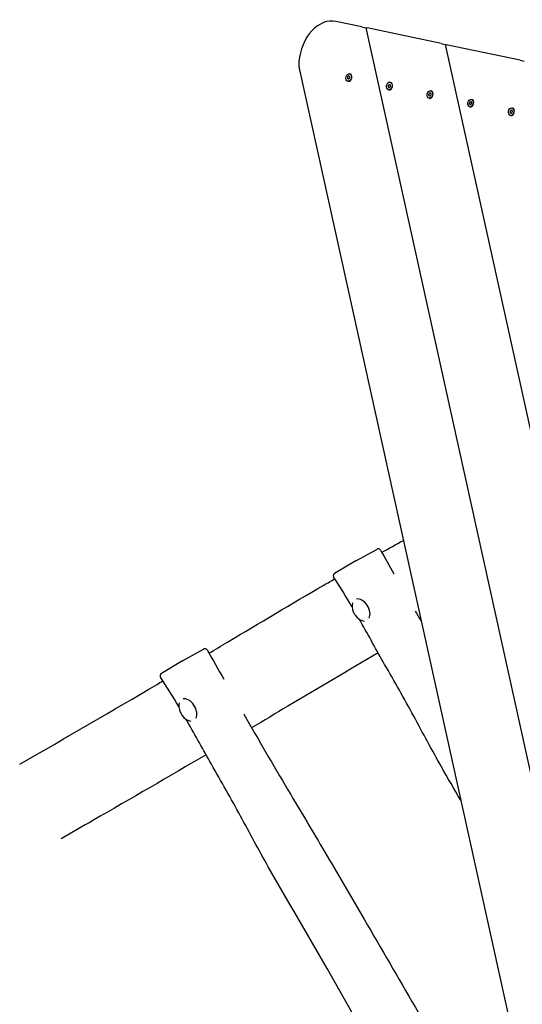
# Model space of a CAD drawing. Units: millimetres. Extents: x 810 to 13745, y -6512 to 2764.
# Drawn here: x 4552 to 5177, y -4176 to -2950 of the extents above; entities that cross this region are included whole.
import ezdxf

# ---------------------------------------------------------------- set-up
doc = ezdxf.new("R2010")
doc.units = ezdxf.units.MM
doc.layers.add('SW_Toestellen', color=2, linetype='Continuous')

msp = doc.modelspace()

# ---------------------------------------------------------------- linework, layer by layer
at = {"layer": 'SW_Toestellen'}
for p, q in [((4977.1, -2958.9), (4945, -2952.1)), ((4977.1, -2958.9), (4982.1, -2960)), ((4982.1, -2960), (4983.6, -2960.3)), ((4982.1, -2960), (5440.1, -5037.5)), ((5075.6, -2979.7), (4983.6, -2960.3)), ((5075.6, -2979.7), (5080.7, -2980.7)), ((5080.7, -2980.7), (5082.2, -2981.1)), ((5080.7, -2980.7), (5486, -4819.5)), ((5174.2, -3000.4), (5082.2, -2981.1)), ((5174.2, -3000.4), (5179.2, -3001.5)), ((4899.7, -3012.4), (5377.8, -5181.2)), ((4959.8, -3026.5), (4960.3, -3026.7)), ((4960.4, -3023.6), (4961, -3023.8)), ((4961.2, -3020.2), (4961.7, -3020.3)), ((4961.8, -3017.3), (4962.3, -3017.4)), ((5010.3, -3037.2), (5010.9, -3037.3)), ((5010.9, -3034.3), (5011.5, -3034.4)), ((5011.7, -3030.8), (5012.2, -3030.9)), ((5012.3, -3027.9), (5012.8, -3028)), ((5062.8, -3038.5), (5063.3, -3038.6)), ((5060.8, -3047.8), (5061.4, -3047.9)), ((5061.5, -3044.9), (5062, -3045)), ((5062.2, -3041.4), (5062.7, -3041.6)), ((5113.3, -3049.2), (5113.8, -3049.3)), ((5111.4, -3058.5), (5111.9, -3058.6)), ((5112, -3055.6), (5112.5, -3055.7)), ((5112.7, -3052.1), (5113.3, -3052.2)), ((5163.2, -3062.7), (5163.8, -3062.8)), ((5163.8, -3059.8), (5164.3, -3059.9)), ((5161.9, -3069.1), (5162.4, -3069.2)), ((5162.5, -3066.2), (5163, -3066.3)), ((4969.6, -3623.7), (4995.6, -3609.3)), ((4969.6, -3623.7), (4943.3, -3639.5)), ((4754.2, -3748.1), (4780.2, -3733.6)), ((4754.2, -3748.1), (4727.9, -3763.9))]:
    msp.add_line(p, q, dxfattribs=at)
for centre in [(4987.9, -3678), (4772.5, -3802.4)]:
    msp.add_arc(centre, 23.2, 204.8713, 215.1287, dxfattribs=at)
for centre, major_axis, ratio, start_param, end_param in [((4934.7, -3001.1), (10.3, 48.9), 0.707107, 0, 1.73702), ((4959.9, -3021.7), (-0.147, -0.697), 0.707107, 4.118117, 5.306661), ((4953.8, -3025.5), (1.69, 8.03), 0.707107, 5.165315, 5.306661), ((4955.8, -3015.8), (1.69, 8.03), 0.707107, 4.118117, 4.259463), ((4960.1, -3022.9), (-0.147, -0.697), 0.707107, 5.165315, 6.353858), ((4958.7, -3031.7), (1.69, 8.03), 0.707107, 6.212512, 6.353858), ((4960.6, -3020.7), (0.147, 0.697), 0.707107, 6.212512, 7.401056), ((4961.3, -3022), (0.98, 4.65), 0.707107, 3.141593, 6.283185), ((4962.9, -3012.1), (-1.69, -8.03), 0.707107, 6.212512, 6.353858), ((4961, -3023.1), (-0.147, -0.697), 0.707107, 6.212512, 7.401056), ((4965.8, -3028), (-1.69, -8.03), 0.707107, 4.118117, 4.259463), ((4961.5, -3020.9), (0.147, 0.697), 0.707107, 5.165315, 6.353858), ((4967.8, -3018.3), (-1.69, -8.03), 0.707107, 5.165315, 5.306661), ((4961.7, -3022.1), (0.147, 0.697), 0.707107, 4.118117, 5.306661), ((5010.4, -3032.4), (-0.147, -0.697), 0.707107, 4.118117, 5.306661), ((5004.3, -3036.2), (1.69, 8.03), 0.707107, 5.165315, 5.306661), ((5006.4, -3026.4), (1.69, 8.03), 0.707107, 4.118117, 4.259463), ((5010.7, -3033.5), (-0.147, -0.697), 0.707107, 5.165315, 6.353858), ((5009.3, -3042.3), (1.69, 8.03), 0.707107, 6.212512, 6.353858), ((5011.1, -3031.4), (0.147, 0.697), 0.707107, 6.212512, 7.401056), ((5011.8, -3032.7), (0.98, 4.65), 0.707107, 3.141593, 6.283185), ((5013.4, -3022.8), (-1.69, -8.03), 0.707107, 6.212512, 6.353858), ((5011.5, -3033.7), (-0.147, -0.697), 0.707107, 6.212512, 7.401056), ((5016.3, -3038.7), (-1.69, -8.03), 0.707107, 4.118117, 4.259463), ((5012, -3031.6), (0.147, 0.697), 0.707107, 5.165315, 6.353858), ((5018.3, -3028.9), (-1.69, -8.03), 0.707107, 5.165315, 5.306661), ((5012.2, -3032.7), (0.147, 0.697), 0.707107, 4.118117, 5.306661), ((5062.3, -3043.3), (0.98, 4.65), 0.707107, 3.141593, 6.283185), ((5061, -3043), (-0.147, -0.697), 0.707107, 4.118117, 5.306661), ((5054.8, -3046.8), (1.69, 8.03), 0.707107, 5.165315, 5.306661), ((5056.9, -3037), (1.69, 8.03), 0.707107, 4.118117, 4.259463), ((5061.2, -3044.2), (-0.147, -0.697), 0.707107, 5.165315, 6.353858), ((5059.8, -3053), (1.69, 8.03), 0.707107, 6.212512, 6.353858), ((5061.6, -3042), (0.147, 0.697), 0.707107, 6.212512, 7.401056), ((5063.9, -3033.4), (-1.69, -8.03), 0.707107, 6.212512, 6.353858), ((5062, -3044.3), (-0.147, -0.697), 0.707107, 6.212512, 7.401056), ((5066.8, -3049.3), (-1.69, -8.03), 0.707107, 4.118117, 4.259463), ((5062.5, -3042.2), (0.147, 0.697), 0.707107, 5.165315, 6.353858), ((5068.8, -3039.6), (-1.69, -8.03), 0.707107, 5.165315, 5.306661), ((5062.7, -3043.4), (0.147, 0.697), 0.707107, 4.118117, 5.306661), ((5112.9, -3053.9), (0.98, 4.65), 0.707107, 3.141593, 6.283185), ((5111.5, -3053.6), (-0.147, -0.697), 0.707107, 4.118117, 5.306661), ((5105.3, -3057.5), (1.69, 8.03), 0.707107, 5.165315, 5.306661), ((5107.4, -3047.7), (1.69, 8.03), 0.707107, 4.118117, 4.259463), ((5111.7, -3054.8), (-0.147, -0.697), 0.707107, 5.165315, 6.353858), ((5110.3, -3063.6), (1.69, 8.03), 0.707107, 6.212512, 6.353858), ((5112.1, -3052.7), (0.147, 0.697), 0.707107, 6.212512, 7.401056), ((5114.4, -3044.1), (-1.69, -8.03), 0.707107, 6.212512, 6.353858), ((5112.5, -3055), (-0.147, -0.697), 0.707107, 6.212512, 7.401056), ((5117.3, -3060), (-1.69, -8.03), 0.707107, 4.118117, 4.259463), ((5113, -3052.9), (0.147, 0.697), 0.707107, 5.165315, 6.353858), ((5119.3, -3050.2), (-1.69, -8.03), 0.707107, 5.165315, 5.306661), ((5113.2, -3054), (0.147, 0.697), 0.707107, 4.118117, 5.306661), ((5162, -3064.3), (-0.147, -0.697), 0.707107, 4.118117, 5.306661), ((5157.9, -3058.3), (1.69, 8.03), 0.707107, 4.118117, 4.259463), ((5162.6, -3063.3), (0.147, 0.697), 0.707107, 6.212512, 7.401056), ((5163.4, -3064.6), (0.98, 4.65), 0.707107, 3.141593, 6.283185), ((5164.9, -3054.7), (-1.69, -8.03), 0.707107, 6.212512, 6.353858), ((5163.5, -3063.5), (0.147, 0.697), 0.707107, 5.165315, 6.353858), ((5169.9, -3060.8), (-1.69, -8.03), 0.707107, 5.165315, 5.306661), ((5155.8, -3068.1), (1.69, 8.03), 0.707107, 5.165315, 5.306661), ((5162.2, -3065.4), (-0.147, -0.697), 0.707107, 5.165315, 6.353858), ((5160.8, -3074.2), (1.69, 8.03), 0.707107, 6.212512, 6.353858), ((5163.1, -3065.6), (-0.147, -0.697), 0.707107, 6.212512, 7.401056), ((5167.8, -3070.6), (-1.69, -8.03), 0.707107, 4.118117, 4.259463), ((5163.7, -3064.7), (0.147, 0.697), 0.707107, 4.118117, 5.306661), ((4976.1, -3684.8), (-7.5, 13), 0.642788, 0.50878, 1.432062), ((4976.1, -3684.8), (-7.5, 13), 0.642788, 3.518108, 6.092315), ((4976.1, -3684.8), (7.5, -13), 0.642788, 4.851123, 5.898843), ((4760.7, -3809.2), (-7.5, 13), 0.642788, 3.518108, 6.092315), ((4760.7, -3809.2), (-7.5, 13), 0.642788, 0.50878, 1.432062), ((4760.7, -3809.2), (7.5, -13), 0.642788, 4.851123, 5.898843)]:
    msp.add_ellipse(centre, major_axis=major_axis, ratio=ratio, start_param=start_param, end_param=end_param, dxfattribs=at)
for centre in [(4960.8, -3021.9), (5011.3, -3032.5), (5061.8, -3043.2), (5112.3, -3053.8), (5162.8, -3064.5)]:
    msp.add_ellipse(centre, major_axis=(0.98, 4.65), ratio=0.707107, dxfattribs=at)
for points, knots in [([(4898.8, -3002), (4898.7, -3003.6), (4898.7, -3005.3), (4899, -3008.7), (4899.3, -3010.4), (4899.6, -3012.2), (4899.7, -3012.3), (4899.7, -3012.4)], [3.909313, 3.909313, 3.909313, 3.909313, 4.397483, 4.397483, 4.885652, 4.885652, 4.911036, 4.911036, 4.911036, 4.911036]), ([(5000.2, -3610.2), (5000, -3609.9), (4999.8, -3609.6), (4999.3, -3609.2), (4999.1, -3609.1), (4998.6, -3608.8), (4998.4, -3608.8), (4997.8, -3608.6), (4997.6, -3608.6), (4997.2, -3608.7), (4997, -3608.7), (4996.7, -3608.8), (4996.6, -3608.8), (4996.5, -3608.8), (4996.4, -3608.9), (4996.4, -3608.9), (4996.3, -3608.9), (4996.3, -3608.9), (4996.3, -3608.9), (4996.2, -3609), (4996.2, -3609), (4996.1, -3609), (4996.1, -3609), (4996, -3609.1), (4996, -3609.1), (4995.9, -3609.1), (4995.8, -3609.2), (4995.7, -3609.2), (4995.7, -3609.2), (4995.6, -3609.3)], [-0.7993998, -0.7993998, -0.7993998, -0.7993998, -0.797554, -0.797554, -0.795517, -0.795517, -0.7928307, -0.7928307, -0.7885924, -0.7885924, -0.7804676, -0.7804676, -0.7654902, -0.7654902, -0.751643, -0.751643, -0.7356858, -0.7356858, -0.7106629, -0.7106629, -0.6535714, -0.6535714, -0.5303503, -0.5303503, -0.4071293, -0.4071293, -0.2839083, -0.2839083, -0.1832946, -0.1832946, -0.1832946, -0.1832946]), ([(4943.3, -3639.5), (4943.3, -3639.5), (4943.2, -3639.5), (4943.2, -3639.6), (4943.2, -3639.6), (4943.1, -3639.6), (4943.1, -3639.6), (4943.1, -3639.6), (4943, -3639.7), (4942.9, -3639.7), (4942.9, -3639.7), (4942.9, -3639.8), (4942.8, -3639.8), (4942.8, -3639.8), (4942.7, -3639.9), (4942.6, -3640), (4942.5, -3640), (4942.3, -3640.3), (4942.2, -3640.4), (4942, -3640.8), (4941.9, -3640.9), (4941.8, -3641.3), (4941.7, -3641.5), (4941.6, -3642.1), (4941.6, -3642.5), (4941.8, -3643.3), (4942, -3643.5), (4942.1, -3643.8)], [13.0045243, 13.0045243, 13.0045243, 13.0045243, 13.1002471, 13.1002471, 13.1959699, 13.1959699, 13.2916927, 13.2916927, 13.3874155, 13.3874155, 13.4163392, 13.4163392, 13.428651, 13.428651, 13.4467012, 13.4467012, 13.4618723, 13.4618723, 13.4698145, 13.4698145, 13.4746381, 13.4746381, 13.4772856, 13.4772856, 13.4809289, 13.4809289, 13.4831383, 13.4831383, 13.4831383, 13.4831383]), ([(4787.1, -3738.7), (4794.8, -3734), (4802.5, -3729.4), (4849.7, -3701), (4889.2, -3677.4), (4934.5, -3651.2), (4939, -3648.6), (4943.6, -3646)], [128.394034, 128.394034, 128.394034, 128.394034, 132.789388, 132.789388, 155.368341, 155.368341, 157.844325, 157.844325, 157.844325, 157.844325]), ([(5043.6, -3686.3), (5045.6, -3689.7), (5047.6, -3693.2), (5050.1, -3697.6), (5050.6, -3698.5), (5051.2, -3699.4)], [8.796441, 8.796441, 8.796441, 8.796441, 10.006257, 10.006257, 10.319456, 10.319456, 10.319456, 10.319456]), ([(5100.1, -3921.6), (5092.1, -3907.8), (5084.1, -3894), (5064.4, -3859.2), (5053.1, -3838), (5030, -3795.2), (5017.7, -3773.9), (4995.5, -3734.8), (4985.7, -3716.9), (4975.2, -3698.5), (4974.7, -3697.6), (4974.2, -3696.6)], [37.339835, 37.339835, 37.339835, 37.339835, 42.152666, 42.152666, 49.348012, 49.348012, 56.735442, 56.735442, 62.831198, 62.831198, 63.155282, 63.155282, 63.155282, 63.155282]), ([(4784.7, -3734.5), (4784.6, -3734.3), (4784.4, -3734), (4783.9, -3733.6), (4783.7, -3733.5), (4783.2, -3733.2), (4782.9, -3733.1), (4782.4, -3733), (4782.2, -3733), (4781.7, -3733), (4781.6, -3733.1), (4781.2, -3733.1), (4781.2, -3733.2), (4781, -3733.2), (4781, -3733.2), (4780.9, -3733.3), (4780.9, -3733.3), (4780.8, -3733.3), (4780.8, -3733.3), (4780.8, -3733.3), (4780.7, -3733.4), (4780.7, -3733.4), (4780.6, -3733.4), (4780.6, -3733.4), (4780.5, -3733.5), (4780.4, -3733.5), (4780.4, -3733.5), (4780.3, -3733.6), (4780.3, -3733.6), (4780.2, -3733.6)], [-0.7993998, -0.7993998, -0.7993998, -0.7993998, -0.797554, -0.797554, -0.795517, -0.795517, -0.7928307, -0.7928307, -0.7885924, -0.7885924, -0.7804676, -0.7804676, -0.7654902, -0.7654902, -0.751643, -0.751643, -0.7356858, -0.7356858, -0.7106629, -0.7106629, -0.6535714, -0.6535714, -0.5303503, -0.5303503, -0.4071293, -0.4071293, -0.2839083, -0.2839083, -0.1832946, -0.1832946, -0.1832946, -0.1832946]), ([(4997.5, -3738.2), (4960.1, -3760.1), (4922.6, -3782.3), (4870.1, -3813.5), (4855.1, -3822.5), (4840.1, -3831.4)], [56.687486, 56.687486, 56.687486, 56.687486, 77.124105, 77.124105, 85.254705, 85.254705, 85.254705, 85.254705]), ([(4551.7, -3876.7), (4609.8, -3843.3), (4668.3, -3809.5), (4724.9, -3775.9), (4727.3, -3774.5), (4729.8, -3773)], [86.430518, 86.430518, 86.430518, 86.430518, 116.28522, 116.28522, 117.646835, 117.646835, 117.646835, 117.646835]), ([(4727.9, -3763.9), (4727.8, -3763.9), (4727.8, -3763.9), (4727.8, -3763.9), (4727.7, -3764), (4727.7, -3764), (4727.7, -3764), (4727.6, -3764), (4727.6, -3764), (4727.5, -3764.1), (4727.5, -3764.1), (4727.4, -3764.2), (4727.4, -3764.2), (4727.4, -3764.2), (4727.3, -3764.2), (4727.2, -3764.4), (4727.1, -3764.4), (4726.9, -3764.7), (4726.8, -3764.8), (4726.6, -3765.1), (4726.5, -3765.3), (4726.3, -3765.7), (4726.3, -3765.9), (4726.2, -3766.5), (4726.2, -3766.9), (4726.4, -3767.6), (4726.5, -3767.9), (4726.7, -3768.2)], [13.0045243, 13.0045243, 13.0045243, 13.0045243, 13.1002471, 13.1002471, 13.1959699, 13.1959699, 13.2916927, 13.2916927, 13.3874155, 13.3874155, 13.4163392, 13.4163392, 13.428651, 13.428651, 13.4467012, 13.4467012, 13.4618723, 13.4618723, 13.4698145, 13.4698145, 13.4746381, 13.4746381, 13.4772856, 13.4772856, 13.4809289, 13.4809289, 13.4831383, 13.4831383, 13.4831383, 13.4831383]), ([(5067.7, -4371), (5051.7, -4341.9), (5035.6, -4312.7), (4991.2, -4232.6), (4962.8, -4181.7), (4910, -4088.6), (4884.9, -4047), (4848.9, -3983.5), (4837.7, -3962.3), (4814.6, -3919.6), (4802.3, -3898.3), (4780.1, -3859.2), (4770.3, -3841.3), (4759.8, -3822.9), (4759.3, -3821.9), (4758.8, -3821)], [0, 0, 0, 0, 10.000894, 10.000894, 27.462889, 27.462889, 42.152666, 42.152666, 49.348012, 49.348012, 56.735442, 56.735442, 62.831198, 62.831198, 63.155282, 63.155282, 63.155282, 63.155282]), ([(4830.2, -3814.1), (4831.5, -3816.5), (4832.8, -3818.8), (4852.1, -3852.3), (4870.3, -3883.6), (4903.8, -3940), (4919, -3965.4), (4949.4, -4017.5), (4964.8, -4043.9), (5001.4, -4106.4), (5022.4, -4142.7), (5060.6, -4208.7), (5077.9, -4238.5), (5095.2, -4268.2)], [9.20214, 9.20214, 9.20214, 9.20214, 10.006257, 10.006257, 20.824221, 20.824221, 29.730351, 29.730351, 38.921778, 38.921778, 51.480086, 51.480086, 61.812536, 61.812536, 61.812536, 61.812536]), ([(4783.4, -3864.9), (4737.3, -3892), (4690.6, -3919.3), (4629.6, -3954.3), (4616.4, -3961.9), (4603.2, -3969.5)], [95.422085, 95.422085, 95.422085, 95.422085, 120.061568, 120.061568, 126.864289, 126.864289, 126.864289, 126.864289])]:
    msp.add_open_spline(points, degree=3, knots=knots, dxfattribs=at)
for points in [[(5001.8, -3613.2), (5010.8, -3608.2), (5019.8, -3603.2), (5028.8, -3598.2)], [(5000.2, -3610.2), (5005.7, -3620), (5011.3, -3629.8), (5016.8, -3639.6)], [(4964.9, -3680.8), (4957.6, -3668.3), (4950, -3656), (4942.1, -3643.8)], [(4784.7, -3734.5), (4791.6, -3746.7), (4798.5, -3758.9), (4805.5, -3771.1)], [(4749.5, -3805.1), (4742.2, -3792.7), (4734.6, -3780.4), (4726.7, -3768.2)]]:
    msp.add_open_spline(points, degree=3, dxfattribs=at)

doc.saveas('drawing.dxf')
